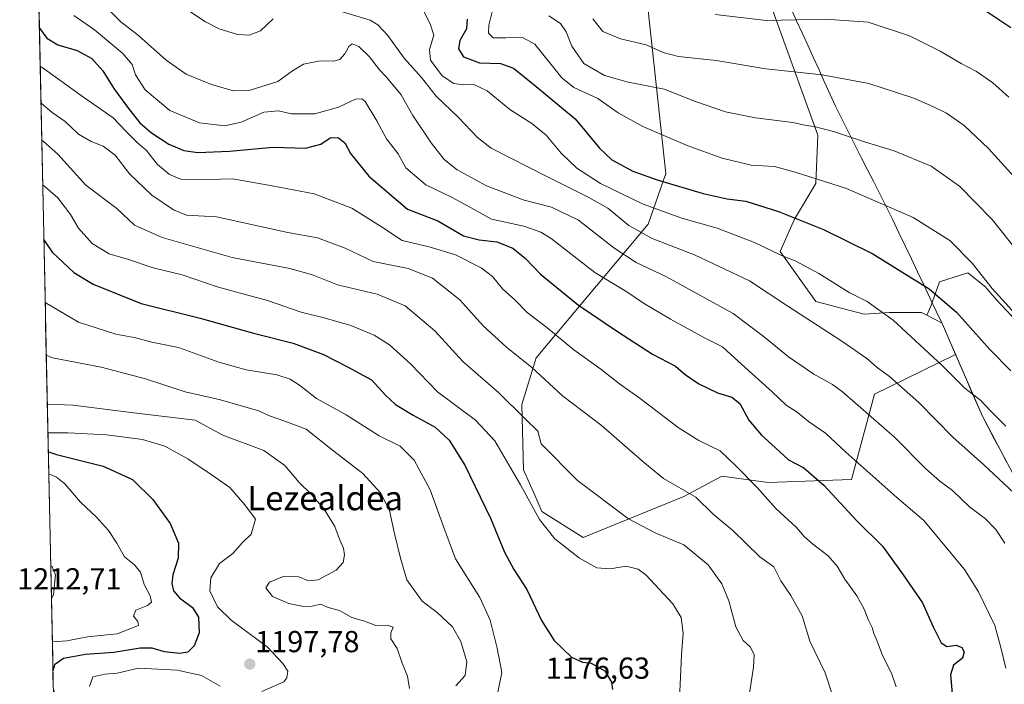
# Model space of a CAD drawing. Units: metres. Extents: x 644582 to 648039, y 4748460 to 4750845.
# Drawn here: x 644582 to 644907, y 4750304 to 4750523 of the extents above; entities that cross this region are included whole.
import ezdxf
from ezdxf.enums import TextEntityAlignment as Align

# ---------------------------------------------------------------- set-up
doc = ezdxf.new("R2010")
doc.units = ezdxf.units.M
doc.header["$MEASUREMENT"] = 0
for name, color, linetype, lineweight in [('Arbolado forestal CxS', 92, 'Continuous', 0), ('Carátula', 7, 'Continuous', 5), ('Curva de nivel maestra', 36, 'Continuous', 30), ('Curva de nivel normal', 36, 'Continuous', 0), ('Municipio', 9, 'Continuous', 13), ('Municipio CxS', 142, 'Continuous', 0), ('Pastizal CxS', 92, 'Continuous', 0), ('Punto de cota en terreno', 7, 'Continuous', 0), ('Rótulo de punto de cota en terreno', 19, 'Continuous', 0), ('Texto cartográfico', 19, 'Continuous', 0)]:
    doc.layers.add(name, color=color, linetype=linetype, lineweight=lineweight)
doc.styles.add('Arial', font='txt', dxfattribs={"height": 0.2})

# ---------------------------------------------------------------- blocks, each defined once
blk = doc.blocks.new('*U150')
at = {"layer": 'Arbolado forestal CxS', "color": 92, "linetype": 'Continuous', "lineweight": 0}
for points in [[(644600.49, 4749932.38, 1162.16), (644585.02, 4750667.25, 1121.14)], [(644789.06, 4750526.01, 1106.88), (644793.24, 4750487.39, 1120.08), (644794.9, 4750472.19, 1124.96), (644788.98, 4750455.52, 1134.19), (644752.02, 4750411.37, 1159.21), (644747.33, 4750396.01, 1163.99), (644747.89, 4750374.43, 1168.48), (644751.59, 4750366.02, 1168.92), (644753.97, 4750360.62, 1169.26), (644767.53, 4750352.08, 1168.98), (644800.84, 4750365.66, 1160.76), (644813.37, 4750372.34, 1157.01), (644828.66, 4750370.2, 1153.88), (644856.08, 4750371.25, 1147.38), (644863.76, 4750399.43, 1138.04), (644890.49, 4750412.5, 1128.36), (644891.56, 4750410.05, 1128.54), (644899.38, 4750392.09, 1131.37), (644913.52, 4750365.27, 1134.85)]]:
    blk.add_polyline3d(points, dxfattribs=at)
blk = doc.blocks.new('*U168')
at = {"layer": 'Curva de nivel normal', "color": 36, "linetype": 'Continuous', "lineweight": 0}
blk.add_polyline3d([(644849.82, 4750300.1, 1160), (644847.43, 4750307.46, 1160), (644842.32, 4750317.89, 1160), (644839.82, 4750326.28, 1160), (644836.14, 4750332.91, 1160), (644832.79, 4750337.78, 1160), (644830.52, 4750342.39, 1160), (644825.83, 4750345.68, 1160), (644816.96, 4750354.35, 1160), (644810.46, 4750359.79, 1160), (644804.72, 4750365.37, 1160), (644794.1, 4750371.55, 1160), (644787.24, 4750377.11, 1160), (644773.54, 4750389.11, 1160), (644760.77, 4750398.88, 1160), (644750.48, 4750408.34, 1160), (644742.38, 4750414.78, 1160), (644734.53, 4750421.95, 1160), (644726.84, 4750430.53, 1160), (644717.83, 4750437.7, 1160), (644709.8, 4750440.79, 1160), (644698.22, 4750443.18, 1160), (644688.97, 4750447.52, 1160), (644679.85, 4750450.98, 1160), (644670.12, 4750452.68, 1160), (644646.59, 4750457.9, 1160), (644636.68, 4750458.43, 1160), (644632.32, 4750460.22, 1160), (644625.26, 4750465.05, 1160), (644617.82, 4750472.05, 1160), (644613.11, 4750478.28, 1160), (644609.14, 4750481.24, 1160), (644605.2, 4750482.73, 1160), (644601.04, 4750485.21, 1160), (644596.61, 4750489.3, 1160), (644592.3, 4750492.36, 1160), (644588.64, 4750495.4, 1160)], dxfattribs=at)
blk = doc.blocks.new('*U170')
at = {"layer": 'Curva de nivel normal', "color": 36, "linetype": 'Continuous', "lineweight": 0}
blk.add_polyline3d([(644610.45, 4750526.79, 1140), (644614.94, 4750522.25, 1140), (644620.77, 4750517.77, 1140), (644629.89, 4750509.62, 1140), (644636.51, 4750504.98, 1140), (644644.88, 4750501.51, 1140), (644652.21, 4750499.41, 1140), (644657.38, 4750499.6, 1140), (644666.77, 4750502.52, 1140), (644671.64, 4750506.09, 1140), (644675.23, 4750508.31, 1140), (644680.81, 4750509.41, 1140), (644685.21, 4750509.25, 1140), (644687.22, 4750509.76, 1140), (644688.96, 4750511.69, 1140), (644690.18, 4750514.06, 1140), (644691.32, 4750514.94, 1140), (644693.56, 4750514.09, 1140), (644697.03, 4750510.73, 1140), (644700.3, 4750506.37, 1140), (644702.7, 4750504, 1140), (644707.5, 4750498.14, 1140), (644711.36, 4750491.34, 1140), (644717.43, 4750482.29, 1140), (644721.68, 4750476.83, 1140), (644725.95, 4750473.4, 1140), (644735.7, 4750468.12, 1140), (644748.11, 4750463.36, 1140), (644757.08, 4750461.11, 1140), (644765.97, 4750456.79, 1140), (644777.68, 4750447.7, 1140), (644785.09, 4750442.85, 1140), (644795.11, 4750438.07, 1140), (644817.1, 4750426.04, 1140), (644827.44, 4750418.2, 1140), (644835.28, 4750411.75, 1140), (644843.72, 4750405.98, 1140), (644849.84, 4750402.55, 1140), (644853.11, 4750400.16, 1140), (644870.27, 4750385.21, 1140), (644880.57, 4750374.89, 1140), (644885.25, 4750370.68, 1140), (644889.45, 4750367.62, 1140), (644895.06, 4750362.26, 1140), (644900.35, 4750358.23, 1140), (644903.74, 4750354.73, 1140), (644906.73, 4750350.27, 1140)], dxfattribs=at)
blk = doc.blocks.new('*U177')
at = {"layer": 'Curva de nivel normal', "color": 36, "linetype": 'Continuous', "lineweight": 0}
blk.add_polyline3d([(644822.43, 4750300.76, 1165), (644823.8, 4750309.27, 1165), (644823.96, 4750313.44, 1165), (644822.73, 4750316.05, 1165), (644820.42, 4750318.08, 1165), (644817.97, 4750322.56, 1165), (644815.6, 4750331.24, 1165), (644813.37, 4750336.84, 1165), (644808.86, 4750343.05, 1165), (644800.78, 4750349.72, 1165), (644791.28, 4750353.59, 1165), (644782.54, 4750358.2, 1165), (644765.72, 4750370.87, 1165), (644753.68, 4750383, 1165), (644752.64, 4750387.12, 1165), (644748.39, 4750391.21, 1165), (644739.65, 4750399.97, 1165), (644727.8, 4750410.13, 1165), (644718.58, 4750420.25, 1165), (644708.86, 4750428.52, 1165), (644699.56, 4750432.37, 1165), (644686.54, 4750435.48, 1165), (644678.27, 4750438.74, 1165), (644670.71, 4750440.86, 1165), (644651.76, 4750444.42, 1165), (644628.6, 4750451.08, 1165), (644619.47, 4750455.14, 1165), (644613.71, 4750460.61, 1165), (644603.41, 4750468.38, 1165), (644594.14, 4750478.6, 1165), (644589.42, 4750482.8, 1165), (644588.89, 4750483.16, 1165)], dxfattribs=at)
blk = doc.blocks.new('*U187')
at = {"layer": 'Curva de nivel normal', "color": 36, "linetype": 'Continuous', "lineweight": 0}
blk.add_polyline3d([(644799.46, 4750301.21, 1170), (644800.01, 4750313.38, 1170), (644800.52, 4750320.56, 1170), (644799.88, 4750325.74, 1170), (644797.12, 4750330.22, 1170), (644788.21, 4750339.81, 1170), (644785.68, 4750341.68, 1170), (644781.79, 4750342.68, 1170), (644776.48, 4750341.8, 1170), (644772.08, 4750342.06, 1170), (644766.36, 4750345.3, 1170), (644758.2, 4750351.66, 1170), (644753.15, 4750358.01, 1170), (644746.85, 4750369.5, 1170), (644738.37, 4750383.94, 1170), (644732, 4750390.82, 1170), (644719.54, 4750400.19, 1170), (644710.57, 4750409.41, 1170), (644703.66, 4750415.71, 1170), (644698.57, 4750418.85, 1170), (644690.88, 4750422, 1170), (644682.07, 4750424.57, 1170), (644674.52, 4750426.39, 1170), (644663.44, 4750430.28, 1170), (644646.78, 4750434.78, 1170), (644635.17, 4750438.72, 1170), (644625.67, 4750441.09, 1170), (644617.5, 4750443.85, 1170), (644611.16, 4750445.69, 1170), (644605.52, 4750449.08, 1170), (644601, 4750454.13, 1170), (644598.42, 4750458.65, 1170), (644594.21, 4750464.17, 1170), (644589.2, 4750468.43, 1170)], dxfattribs=at)
blk = doc.blocks.new('*U193')
at = {"layer": 'Curva de nivel maestra', "color": 36, "linetype": 'Continuous', "lineweight": 30}
for points in [[(644591.06, 4750380.4, 1200), (644593.79, 4750379.52, 1200), (644609.12, 4750375.65, 1200), (644618.87, 4750371.2, 1200), (644625.58, 4750364.66, 1200), (644631.24, 4750356.74, 1200), (644634.01, 4750350.21, 1200), (644633.94, 4750345.26, 1200), (644632.11, 4750339.76, 1200), (644631.79, 4750336.92, 1200), (644632.37, 4750334.53, 1200), (644634.32, 4750332.15, 1200), (644638.67, 4750328.99, 1200), (644640.56, 4750325.82, 1200), (644640.8, 4750320.67, 1200), (644639.14, 4750316.32, 1200), (644637.11, 4750314.24, 1200), (644634.44, 4750313.79, 1200), (644629.44, 4750314.39, 1200), (644625.37, 4750315.57, 1200), (644621.4, 4750315.61, 1200), (644612.66, 4750314.19, 1200), (644603.36, 4750313.48, 1200), (644596.11, 4750312.16, 1200), (644593.1, 4750310.04, 1200), (644592.58, 4750308.07, 1200)], [(644592.71, 4750301.86, 1200), (644593.21, 4750299.04, 1200), (644592.88, 4750294.36, 1200), (644592.87, 4750294.35, 1200)]]:
    blk.add_polyline3d(points, dxfattribs=at)
blk = doc.blocks.new('*U195')
at = {"layer": 'Curva de nivel maestra', "color": 36, "linetype": 'Continuous', "lineweight": 30}
blk.add_polyline3d([(644588.11, 4750520.18, 1150), (644590.56, 4750516.8, 1150), (644594.15, 4750514.6, 1150), (644600.55, 4750512.76, 1150), (644605.4, 4750510.16, 1150), (644609.03, 4750506.05, 1150), (644612.71, 4750500.2, 1150), (644617.48, 4750493.58, 1150), (644621.25, 4750488.9, 1150), (644625.08, 4750485.58, 1150), (644630.85, 4750481.92, 1150), (644635.82, 4750479.74, 1150), (644640.42, 4750479.1, 1150), (644650.83, 4750479.56, 1150), (644665.29, 4750480.88, 1150), (644675.96, 4750480.58, 1150), (644680.94, 4750481.83, 1150), (644684.04, 4750483.95, 1150), (644686.66, 4750484.1, 1150), (644688.92, 4750482.3, 1150), (644690.8, 4750478.78, 1150), (644696.8, 4750471.26, 1150), (644709.58, 4750460.47, 1150), (644719.64, 4750456.6, 1150), (644723.6, 4750454.22, 1150), (644728.05, 4750451.63, 1150), (644733.26, 4750450.32, 1150), (644739.02, 4750449.62, 1150), (644744.36, 4750447.59, 1150), (644748.51, 4750444.12, 1150), (644753.46, 4750438.95, 1150), (644766.07, 4750428.69, 1150), (644778.9, 4750420.1, 1150), (644790.42, 4750412.63, 1150), (644798.08, 4750408.62, 1150), (644801.21, 4750405.86, 1150), (644805.79, 4750402.78, 1150), (644811.86, 4750399.84, 1150), (644816.6, 4750398.37, 1150), (644819.26, 4750396.25, 1150), (644822.28, 4750390.76, 1150), (644826.43, 4750385.86, 1150), (644830.98, 4750381.83, 1150), (644835.31, 4750377.73, 1150), (644840.34, 4750375.12, 1150), (644847.04, 4750369.36, 1150), (644857.9, 4750357.55, 1150), (644866.33, 4750349.18, 1150), (644873.2, 4750339.79, 1150), (644879.52, 4750330.58, 1150), (644883.12, 4750322.57, 1150), (644885.73, 4750317.29, 1150), (644887.6, 4750316.13, 1150), (644890.69, 4750316.56, 1150), (644892.49, 4750315.84, 1150), (644893.31, 4750314.34, 1150), (644892.78, 4750312.31, 1150), (644889.73, 4750309.96, 1150), (644888.8, 4750306.82, 1150), (644889.54, 4750298.12, 1150)], dxfattribs=at)
blk = doc.blocks.new('*U197')
at = {"layer": 'Curva de nivel maestra', "color": 36, "linetype": 'Continuous', "lineweight": 30}
blk.add_polyline3d([(644589.58, 4750450.32, 1175), (644592.37, 4750446.22, 1175), (644599.49, 4750439.48, 1175), (644605.89, 4750435.64, 1175), (644621.64, 4750429.3, 1175), (644641.16, 4750424.48, 1175), (644658.73, 4750419.52, 1175), (644671.85, 4750416.19, 1175), (644681.9, 4750412.43, 1175), (644689.74, 4750408.43, 1175), (644697.66, 4750404.1, 1175), (644702.35, 4750399.08, 1175), (644705.62, 4750396.02, 1175), (644711.49, 4750392.41, 1175), (644718.72, 4750388.45, 1175), (644723.29, 4750384.22, 1175), (644728.48, 4750375.97, 1175), (644736.94, 4750358.48, 1175), (644741.61, 4750347.3, 1175), (644744.64, 4750341.51, 1175), (644748.93, 4750334.92, 1175), (644753.82, 4750324.75, 1175), (644758.04, 4750318.14, 1175), (644763.69, 4750312.62, 1175), (644767.35, 4750311, 1175), (644770.24, 4750310.61, 1175), (644774.76, 4750308.04, 1175), (644776.95, 4750304.36, 1175), (644777.24, 4750301.97, 1175)], dxfattribs=at)
blk = doc.blocks.new('5PATER')
at = {"layer": 'Carátula', "linetype": 'Continuous', "lineweight": 5}
h = blk.add_hatch(color=250, dxfattribs=at)
edge = h.paths.add_edge_path()
edge.add_ellipse((0, 0.01), major_axis=(-1.33, -1.34), ratio=0.999422, start_angle=0, end_angle=360)

msp = doc.modelspace()

# ---------------------------------------------------------------- linework, layer by layer
at = {"layer": 'Arbolado forestal CxS', "color": 92, "linetype": 'Continuous', "lineweight": 0}
for points in [[(644585.02, 4750667.25, 1121.14), (644600.49, 4749932.38, 1162.16)], [(644809.1, 4750582.79, 1087.28), (644809.04, 4750582.92, 1087.24), (644794.36, 4750566.8, 1092.46), (644789.19, 4750545.7, 1100.01), (644789.06, 4750526.01, 1106.88), (644793.24, 4750487.39, 1120.08), (644794.9, 4750472.19, 1124.96), (644788.98, 4750455.52, 1134.19), (644752.02, 4750411.37, 1159.21), (644747.33, 4750396.01, 1163.99), (644747.89, 4750374.43, 1168.48), (644751.59, 4750366.02, 1168.92), (644753.97, 4750360.62, 1169.26), (644767.53, 4750352.08, 1168.98), (644800.84, 4750365.66, 1160.76), (644813.37, 4750372.34, 1157.01), (644828.66, 4750370.2, 1153.88), (644856.08, 4750371.25, 1147.38), (644863.76, 4750399.43, 1138.04), (644890.49, 4750412.5, 1128.36)], [(644809.1, 4750582.79, 1087.28), (644809.04, 4750582.92, 1087.24), (644794.36, 4750566.8, 1092.46), (644789.19, 4750545.7, 1100.01), (644789.06, 4750526.01, 1106.88), (644793.24, 4750487.39, 1120.08), (644794.9, 4750472.19, 1124.96), (644788.98, 4750455.52, 1134.19), (644752.02, 4750411.37, 1159.21), (644747.33, 4750396.01, 1163.99), (644747.89, 4750374.43, 1168.48), (644751.59, 4750366.02, 1168.92), (644753.97, 4750360.62, 1169.26), (644767.53, 4750352.08, 1168.98), (644800.84, 4750365.66, 1160.76), (644813.37, 4750372.34, 1157.01), (644828.66, 4750370.2, 1153.88), (644856.08, 4750371.25, 1147.38), (644863.76, 4750399.43, 1138.04), (644890.49, 4750412.5, 1128.36)], [(644809.1, 4750582.79, 1087.28), (644811.43, 4750577.91, 1088.65), (644823.63, 4750553.08, 1097.33), (644823.16, 4750545.58, 1099.65), (644831.42, 4750522.57, 1106.1), (644844.99, 4750484.8, 1116.67), (644844.4, 4750468.87, 1121.46), (644837.32, 4750457.07, 1126.09), (644832.6, 4750446.45, 1130.38), (644844.4, 4750429.92, 1133.38), (644860.33, 4750425.79, 1131.73), (644868.59, 4750426.38, 1129.95), (644879.22, 4750426.38, 1127.74), (644880.98, 4750425.46, 1127.57)], [(644809.1, 4750582.79, 1087.28), (644811.43, 4750577.91, 1088.65), (644823.63, 4750553.08, 1097.33), (644823.16, 4750545.58, 1099.65), (644831.42, 4750522.57, 1106.1), (644844.99, 4750484.8, 1116.67), (644844.4, 4750468.87, 1121.46), (644837.32, 4750457.07, 1126.09), (644832.6, 4750446.45, 1130.38), (644844.4, 4750429.92, 1133.38), (644860.33, 4750425.79, 1131.73), (644868.59, 4750426.38, 1129.95), (644879.22, 4750426.38, 1127.74), (644880.98, 4750425.46, 1127.57)], [(644823.16, 4750545.58, 1099.65), (644831.42, 4750522.57, 1106.1), (644844.99, 4750484.8, 1116.67), (644844.4, 4750468.87, 1121.46), (644837.32, 4750457.07, 1126.09), (644832.6, 4750446.45, 1130.38), (644844.4, 4750429.92, 1133.38), (644860.33, 4750425.79, 1131.73), (644868.59, 4750426.38, 1129.95), (644879.22, 4750426.38, 1127.74), (644880.98, 4750425.46, 1127.57), (644885.99, 4750422.82, 1127.16), (644886.17, 4750422.45, 1127.2), (644890.49, 4750412.5, 1128.36), (644863.76, 4750399.43, 1138.04), (644856.08, 4750371.25, 1147.38), (644828.66, 4750370.2, 1153.88), (644813.37, 4750372.34, 1157.01), (644800.84, 4750365.66, 1160.76), (644767.53, 4750352.08, 1168.98), (644767.53, 4750352.08, 1168.98), (644753.97, 4750360.62, 1169.26), (644751.59, 4750366.02, 1168.92), (644747.89, 4750374.43, 1168.48), (644747.33, 4750396.01, 1163.99), (644752.02, 4750411.37, 1159.21), (644788.98, 4750455.52, 1134.19), (644794.9, 4750472.19, 1124.96), (644793.24, 4750487.39, 1120.08), (644789.06, 4750526.01, 1106.88)], [(644912.26, 4750421.66, 1120.66), (644904, 4750430.51, 1120.77), (644900.57, 4750434.46, 1120.75), (644900.46, 4750434.64, 1120.74), (644894.56, 4750439.37, 1121.37), (644885.12, 4750436.41, 1124.25), (644882.27, 4750428.38, 1126.62), (644880.98, 4750425.46, 1127.57), (644879.22, 4750426.38, 1127.74), (644868.59, 4750426.38, 1129.95), (644860.33, 4750425.79, 1131.73), (644844.4, 4750429.92, 1133.38), (644832.6, 4750446.45, 1130.38), (644837.32, 4750457.07, 1126.09), (644844.4, 4750468.87, 1121.46), (644844.99, 4750484.8, 1116.67), (644831.42, 4750522.57, 1106.1), (644823.16, 4750545.58, 1099.65)], [(644912.26, 4750421.66, 1120.66), (644904, 4750430.51, 1120.77), (644900.57, 4750434.46, 1120.75), (644900.46, 4750434.64, 1120.74), (644894.56, 4750439.37, 1121.37), (644885.12, 4750436.41, 1124.25), (644882.27, 4750428.38, 1126.62), (644880.98, 4750425.46, 1127.57)], [(644880.98, 4750425.46, 1127.57), (644885.99, 4750422.82, 1127.16), (644886.17, 4750422.45, 1127.2), (644890.49, 4750412.5, 1128.36)], [(644890.49, 4750412.5, 1128.36), (644891.56, 4750410.05, 1128.54), (644899.38, 4750392.09, 1131.37), (644913.52, 4750365.27, 1134.85)]]:
    msp.add_polyline3d(points, dxfattribs=at)
at = {"layer": 'Curva de nivel maestra', "color": 36, "linetype": 'Continuous', "lineweight": 30}
for points in [[(644896.78, 4750528.28, 1100), (644908.68, 4750520.33, 1100)], [(644729.26, 4750523.14, 1125), (644729.09, 4750519.97, 1125), (644726.9, 4750516.12, 1125), (644726.38, 4750513.36, 1125), (644728.03, 4750510.68, 1125), (644733.3, 4750508.68, 1125), (644740.26, 4750508.52, 1125), (644744.59, 4750506.98, 1125), (644751.44, 4750501.42, 1125), (644764.89, 4750490.2, 1125), (644772.95, 4750480.59, 1125), (644777.02, 4750476.74, 1125), (644783.98, 4750472.94, 1125), (644792, 4750470.06, 1125), (644807.12, 4750465.64, 1125), (644815.05, 4750463.87, 1125), (644821.26, 4750463.06, 1125), (644831.98, 4750459.66, 1125), (644846.88, 4750453.71, 1125), (644863.17, 4750445.71, 1125), (644881.8, 4750434.12, 1125), (644890.82, 4750426.49, 1125), (644901.79, 4750414.16, 1125), (644908.72, 4750407.05, 1125)]]:
    msp.add_polyline3d(points, dxfattribs=at)
at = {"layer": 'Curva de nivel normal', "color": 36, "linetype": 'Continuous', "lineweight": 0}
for points in [[(644665.21, 4750523.17, 1135), (644661.11, 4750519.31, 1135), (644657.32, 4750517.78, 1135), (644653.53, 4750518.04, 1135), (644647.39, 4750519.96, 1135), (644642.93, 4750522.27, 1135), (644637.77, 4750525.67, 1135)], [(644916.5, 4750360.49, 1135), (644899.68, 4750376.13, 1135), (644889.53, 4750385.22, 1135), (644878.3, 4750396.59, 1135), (644868.61, 4750405.16, 1135), (644864.55, 4750408.18, 1135), (644861.2, 4750411.19, 1135), (644852.92, 4750416.9, 1135), (644835.08, 4750428.4, 1135), (644822.42, 4750436.74, 1135), (644804.31, 4750445.39, 1135), (644790.39, 4750450.77, 1135), (644782.63, 4750455.06, 1135), (644775.74, 4750460.75, 1135), (644769.44, 4750464.24, 1135), (644755.74, 4750471.06, 1135), (644737.15, 4750480.51, 1135), (644732.69, 4750484.05, 1135), (644726.4, 4750490.71, 1135), (644719.1, 4750497.74, 1135), (644714.22, 4750503.87, 1135), (644708.54, 4750510.23, 1135), (644703.13, 4750517.68, 1135), (644699.8, 4750521.24, 1135), (644697.24, 4750522.76, 1135), (644684.89, 4750526.57, 1135)], [(644714.85, 4750525.88, 1130), (644717.03, 4750521.52, 1130), (644718.25, 4750517.86, 1130), (644716.8, 4750513.09, 1130), (644717.16, 4750509.63, 1130), (644720.99, 4750504.43, 1130), (644724.93, 4750501.84, 1130), (644728.05, 4750501.48, 1130), (644731.27, 4750501.66, 1130), (644735.86, 4750499.44, 1130), (644743.37, 4750493.35, 1130), (644750.58, 4750488.73, 1130), (644755.36, 4750484.79, 1130), (644760.29, 4750478.87, 1130), (644765.49, 4750473.91, 1130), (644773.27, 4750468.91, 1130), (644787.34, 4750462.06, 1130), (644800.14, 4750457.5, 1130), (644811.78, 4750454.2, 1130), (644824.15, 4750449.46, 1130), (644832.62, 4750445.31, 1130), (644837.74, 4750443.28, 1130), (644845.37, 4750439.24, 1130), (644855.3, 4750432.96, 1130), (644861.29, 4750429.95, 1130), (644869.82, 4750423.8, 1130), (644886.01, 4750408.8, 1130), (644893.5, 4750401.38, 1130), (644898.81, 4750397.27, 1130), (644901.87, 4750393.94, 1130), (644907.01, 4750388.79, 1130)], [(644737.66, 4750525.92, 1120), (644736.41, 4750521.09, 1120), (644736.37, 4750518.47, 1120), (644737.84, 4750516.97, 1120), (644742, 4750516.98, 1120), (644747.59, 4750517.11, 1120), (644751.57, 4750514.88, 1120), (644760.56, 4750503.77, 1120), (644764.45, 4750500.51, 1120), (644772.44, 4750496.94, 1120), (644779.15, 4750492.21, 1120), (644787.27, 4750487.73, 1120), (644801.91, 4750481.42, 1120), (644813.49, 4750477.2, 1120), (644822.97, 4750474.95, 1120), (644830.69, 4750474.46, 1120), (644837.5, 4750472.62, 1120), (644854.44, 4750467.27, 1120), (644876.44, 4750457.63, 1120), (644888.56, 4750450.13, 1120), (644895.97, 4750442.59, 1120), (644902.54, 4750434.2, 1120), (644918.96, 4750416.2, 1120)], [(644599.5, 4750524.32, 1145), (644606.26, 4750519.56, 1145), (644615.62, 4750511.79, 1145), (644618.68, 4750508.17, 1145), (644619.87, 4750504.77, 1145), (644623.06, 4750499.82, 1145), (644631.17, 4750493.01, 1145), (644640.95, 4750488.93, 1145), (644649.35, 4750487.9, 1145), (644654.67, 4750489.1, 1145), (644662.2, 4750492.41, 1145), (644667, 4750492.84, 1145), (644671.33, 4750491.9, 1145), (644679, 4750491.86, 1145), (644686.78, 4750494.03, 1145), (644692.44, 4750496.73, 1145), (644694.55, 4750496.87, 1145), (644695.57, 4750495.94, 1145), (644699.48, 4750489.6, 1145), (644702.7, 4750483.68, 1145), (644706.46, 4750478.64, 1145), (644709.07, 4750474.02, 1145), (644715.6, 4750468.42, 1145), (644724.11, 4750464.4, 1145), (644729.65, 4750461.36, 1145), (644737.28, 4750457.08, 1145), (644747.98, 4750454.79, 1145), (644753.63, 4750452.88, 1145), (644757.02, 4750450.69, 1145), (644771.41, 4750439.54, 1145), (644781.92, 4750433.19, 1145), (644787.48, 4750429.45, 1145), (644796.34, 4750424.11, 1145), (644807.65, 4750418, 1145), (644813.54, 4750414.98, 1145), (644818.76, 4750410.24, 1145), (644829.94, 4750400.2, 1145), (644834.59, 4750395.73, 1145), (644838.19, 4750393.47, 1145), (644841.92, 4750390.4, 1145), (644847.55, 4750386.5, 1145), (644854.3, 4750380.23, 1145), (644871.11, 4750365.34, 1145), (644880.02, 4750357.66, 1145), (644893.45, 4750341.51, 1145), (644898.03, 4750334.18, 1145), (644903.43, 4750323.09, 1145), (644905.43, 4750315.77, 1145), (644907.04, 4750309.02, 1145)], [(644756.28, 4750524.26, 1115), (644760.08, 4750521.72, 1115), (644761.97, 4750518.88, 1115), (644763.87, 4750514.16, 1115), (644767.82, 4750508.46, 1115), (644774.65, 4750504.56, 1115), (644782.38, 4750502.36, 1115), (644794.34, 4750499.98, 1115), (644804.62, 4750495.93, 1115), (644814.58, 4750492.57, 1115), (644824.42, 4750490.52, 1115), (644836.78, 4750488.97, 1115), (644841.11, 4750488.03, 1115), (644843.78, 4750487.67, 1115), (644850.14, 4750486, 1115), (644860.45, 4750482.6, 1115), (644870.18, 4750479.68, 1115), (644882.42, 4750474.66, 1115), (644891.71, 4750467.96, 1115), (644902.49, 4750457, 1115), (644916.94, 4750438.88, 1115)], [(644913.94, 4750466.45, 1110), (644901.38, 4750480.47, 1110), (644893.27, 4750488.02, 1110), (644887.5, 4750492.12, 1110), (644882.94, 4750494.25, 1110), (644876.73, 4750497.04, 1110), (644861.85, 4750501.86, 1110), (644846.42, 4750504.74, 1110), (644827.89, 4750506.77, 1110), (644811.45, 4750509.46, 1110), (644798.99, 4750510.79, 1110), (644793.95, 4750512.06, 1110), (644788.32, 4750514.6, 1110), (644779.86, 4750516.67, 1110), (644774.08, 4750519.08, 1110), (644770.8, 4750523.18, 1110)], [(644908.04, 4750497.32, 1105), (644902.78, 4750502.06, 1105), (644897.37, 4750505.85, 1105), (644892.29, 4750508.45, 1105), (644885.42, 4750512.53, 1105), (644875.3, 4750517.57, 1105), (644861.62, 4750522.13, 1105), (644847.44, 4750523.08, 1105), (644828.11, 4750522.68, 1105), (644811.11, 4750524.62, 1105)], [(644870.84, 4750302.79, 1155), (644869.28, 4750307.36, 1155), (644866.38, 4750313.13, 1155), (644864.57, 4750317.91, 1155), (644863.5, 4750320.43, 1155), (644862.92, 4750322.44, 1155), (644861.69, 4750324.77, 1155), (644860.28, 4750328.43, 1155), (644857.87, 4750332.82, 1155), (644853.94, 4750338.38, 1155), (644851.44, 4750342.65, 1155), (644848.42, 4750346.06, 1155), (644843.3, 4750349.99, 1155), (644840.54, 4750352.45, 1155), (644837.95, 4750355.39, 1155), (644831.13, 4750361.69, 1155), (644825.04, 4750368.62, 1155), (644817.95, 4750375.7, 1155), (644812.74, 4750380.69, 1155), (644805.77, 4750384.11, 1155), (644798.96, 4750388.36, 1155), (644786.36, 4750397.93, 1155), (644779.56, 4750402.8, 1155), (644773.44, 4750407.66, 1155), (644764.45, 4750414.02, 1155), (644755.54, 4750421.33, 1155), (644749.06, 4750426.35, 1155), (644745.13, 4750430.36, 1155), (644740.91, 4750434.18, 1155), (644737.59, 4750438.24, 1155), (644733.85, 4750441.08, 1155), (644725.45, 4750445.37, 1155), (644716.78, 4750448.03, 1155), (644707.81, 4750450.08, 1155), (644700.66, 4750454.8, 1155), (644691.17, 4750460.76, 1155), (644678.78, 4750465.52, 1155), (644664.91, 4750468.16, 1155), (644651.84, 4750470.48, 1155), (644640.1, 4750470.07, 1155), (644634.82, 4750470.32, 1155), (644631.07, 4750471.86, 1155), (644627.13, 4750475.19, 1155), (644623.44, 4750479.74, 1155), (644620.42, 4750482.38, 1155), (644616.77, 4750486.05, 1155), (644612.5, 4750490.52, 1155), (644603.48, 4750496.82, 1155), (644589.06, 4750507.11, 1155), (644588.38, 4750507.57, 1155)], [(644738.55, 4750296.72, 1180), (644740.7, 4750307.55, 1180), (644739.16, 4750315.58, 1180), (644736.87, 4750324.86, 1180), (644733.5, 4750332.26, 1180), (644725.4, 4750345.07, 1180), (644721.59, 4750355.43, 1180), (644717.02, 4750367.83, 1180), (644711.76, 4750377.65, 1180), (644707.21, 4750382.17, 1180), (644700.2, 4750385.65, 1180), (644689.36, 4750392.57, 1180), (644679.51, 4750397.97, 1180), (644673.96, 4750402.32, 1180), (644670.9, 4750404.37, 1180), (644666.51, 4750405.71, 1180), (644656.3, 4750407.44, 1180), (644647.33, 4750409.93, 1180), (644633.98, 4750414.74, 1180), (644625.23, 4750416.55, 1180), (644619.36, 4750418.03, 1180), (644613.38, 4750419.17, 1180), (644601.02, 4750423.12, 1180), (644590.02, 4750429.65, 1180)], [(644725.49, 4750303.1, 1185), (644728.61, 4750306.51, 1185), (644729.2, 4750311.1, 1185), (644727.2, 4750317.75, 1185), (644724.4, 4750322.62, 1185), (644719.38, 4750327.31, 1185), (644714.44, 4750331.11, 1185), (644709.35, 4750338.11, 1185), (644707.23, 4750345.32, 1185), (644705.17, 4750353.82, 1185), (644703.69, 4750361.05, 1185), (644700.7, 4750366.85, 1185), (644694.83, 4750373.19, 1185), (644685.31, 4750380.61, 1185), (644676.18, 4750387.82, 1185), (644669.14, 4750390.46, 1185), (644663.7, 4750392.37, 1185), (644660.55, 4750393.91, 1185), (644656.28, 4750395.08, 1185), (644647.87, 4750397.56, 1185), (644636.16, 4750400.14, 1185), (644623.12, 4750404.46, 1185), (644608.49, 4750408.3, 1185), (644592.4, 4750411.36, 1185), (644590.39, 4750412.2, 1185)], [(644590.73, 4750396.11, 1190), (644599.14, 4750395.75, 1190), (644620.19, 4750393.14, 1190), (644639.53, 4750390.85, 1190), (644648.66, 4750385.88, 1190), (644662.2, 4750380.75, 1190), (644669.11, 4750375.88, 1190), (644673.86, 4750370.18, 1190), (644677.75, 4750366.4, 1190), (644682.07, 4750361.39, 1190), (644685.57, 4750355.71, 1190), (644687.2, 4750351.53, 1190), (644688.49, 4750348.58, 1190), (644688.76, 4750346.32, 1190), (644688.31, 4750343.88, 1190), (644686, 4750341.28, 1190), (644680.11, 4750338.12, 1190), (644676.92, 4750337.84, 1190), (644673.68, 4750339.11, 1190), (644668.92, 4750339.34, 1190), (644664, 4750337.39, 1190), (644662.84, 4750335.43, 1190), (644665, 4750332.58, 1190), (644670.46, 4750330.26, 1190), (644675.31, 4750329.3, 1190), (644678.1, 4750329.44, 1190), (644680.91, 4750330.08, 1190), (644683.44, 4750329.03, 1190), (644687.11, 4750327.95, 1190), (644691.18, 4750325.67, 1190), (644695.38, 4750324.5, 1190), (644699.18, 4750323.03, 1190), (644702.85, 4750323.11, 1190), (644704.86, 4750322.55, 1190), (644704.04, 4750320.59, 1190), (644704.12, 4750318.67, 1190), (644706.22, 4750315.44, 1190), (644707.88, 4750310.66, 1190), (644709.62, 4750306.31, 1190), (644710.27, 4750302.29, 1190)], [(644590.93, 4750386.59, 1195), (644592.83, 4750386.57, 1195), (644597.64, 4750386.62, 1195), (644610.29, 4750385.94, 1195), (644622.08, 4750384.42, 1195), (644629.45, 4750382.2, 1195), (644637.11, 4750378.06, 1195), (644644.78, 4750372.88, 1195), (644650.91, 4750368.61, 1195), (644655.89, 4750362.89, 1195), (644659.45, 4750358.1, 1195), (644658.04, 4750353.19, 1195), (644655.15, 4750350.46, 1195), (644651.92, 4750346.78, 1195), (644647.52, 4750343.48, 1195), (644644.68, 4750338.78, 1195), (644644.35, 4750334.47, 1195), (644646.84, 4750329.21, 1195), (644651.39, 4750324.84, 1195), (644663.31, 4750315.99, 1195), (644668.44, 4750310.55, 1195), (644670.06, 4750308.02, 1195), (644669.82, 4750305.77, 1195), (644668.73, 4750304.51, 1195), (644661.52, 4750301.3, 1195)], [(644591.21, 4750373.11, 1205), (644593.7, 4750372.01, 1205), (644596.53, 4750369.84, 1205), (644601.66, 4750363.76, 1205), (644606.92, 4750358.75, 1205), (644610.88, 4750354.41, 1205), (644613.7, 4750350.2, 1205), (644616.16, 4750345.7, 1205), (644619.47, 4750343.12, 1205), (644621.52, 4750340.64, 1205), (644622.66, 4750336.54, 1205), (644624.66, 4750332.81, 1205), (644625.1, 4750330.76, 1205), (644623.74, 4750329.68, 1205), (644619.94, 4750328.08, 1205), (644619.11, 4750326.08, 1205), (644620.62, 4750324.35, 1205), (644620.81, 4750323.07, 1205), (644613.77, 4750320.27, 1205), (644604.03, 4750319.35, 1205), (644597.12, 4750318.04, 1205), (644592.38, 4750317.7, 1205)], [(644591.85, 4750342.7, 1210), (644592.32, 4750342.36, 1210), (644593.41, 4750339.72, 1210), (644592.78, 4750333.25, 1210), (644592.08, 4750331.88, 1210)], [(644647.76, 4750303.08, 1195), (644641.6, 4750306.56, 1195), (644633.54, 4750308.29, 1195), (644620.84, 4750308.94, 1195), (644613.82, 4750307.34, 1195), (644609.71, 4750307.03, 1195), (644605.78, 4750306.11, 1195), (644604.59, 4750302.91, 1195)]]:
    msp.add_polyline3d(points, dxfattribs=at)
at = {"layer": 'Municipio', "color": 9, "linetype": 'Continuous', "lineweight": 13}
for points in [[(644836.2, 4750526.53, 1103.83), (644838.02, 4750522.54, 1105.12), (644839.84, 4750518.55, 1106.41), (644841.66, 4750514.55, 1107.21), (644843.47, 4750510.56, 1108.35), (644845.29, 4750506.57, 1109.53), (644847.14, 4750502.5, 1110.7), (644849, 4750498.42, 1111.4), (644850.85, 4750494.35, 1112.62), (644852.95, 4750490.19, 1113.49), (644855.05, 4750486.04, 1114.49), (644857.14, 4750481.88, 1115.43), (644859.24, 4750477.73, 1116.42), (644861.34, 4750473.57, 1117.46), (644863.44, 4750469.42, 1118.24), (644865.53, 4750465.26, 1119.18), (644867.63, 4750461.11, 1120.1), (644869.73, 4750456.95, 1120.93), (644871.78, 4750452.64, 1121.75), (644873.82, 4750448.34, 1122.62), (644875.87, 4750444.03, 1123.62), (644877.92, 4750439.72, 1124.2), (644879.96, 4750435.41, 1124.81), (644882.01, 4750431.11, 1125.49), (644884.05, 4750426.8, 1126.22), (644886.1, 4750422.49, 1126.69), (644887.22, 4750419.9, 1127.02), (644888.35, 4750417.32, 1127.4), (644890.18, 4750413.12, 1127.87), (644892.01, 4750408.92, 1128.39), (644893.83, 4750404.72, 1128.85), (644895.66, 4750400.52, 1129.62), (644897.49, 4750396.32, 1130.58), (644899.32, 4750392.12, 1131.11)], [(644836.2, 4750526.53, 1103.83), (644838.02, 4750522.54, 1105.12), (644839.84, 4750518.55, 1106.41), (644841.66, 4750514.55, 1107.21), (644843.47, 4750510.56, 1108.35), (644845.29, 4750506.57, 1109.53), (644847.14, 4750502.5, 1110.7), (644849, 4750498.42, 1111.4), (644850.85, 4750494.35, 1112.62), (644852.95, 4750490.19, 1113.49), (644855.05, 4750486.04, 1114.49), (644857.14, 4750481.88, 1115.43), (644859.24, 4750477.73, 1116.42), (644861.34, 4750473.57, 1117.46), (644863.44, 4750469.42, 1118.24), (644865.53, 4750465.26, 1119.18), (644867.63, 4750461.11, 1120.1), (644869.73, 4750456.95, 1120.93), (644871.78, 4750452.64, 1121.75), (644873.82, 4750448.34, 1122.62), (644875.87, 4750444.03, 1123.62), (644877.92, 4750439.72, 1124.2), (644879.96, 4750435.41, 1124.81), (644882.01, 4750431.11, 1125.49), (644884.05, 4750426.8, 1126.22), (644886.1, 4750422.49, 1126.69), (644887.22, 4750419.9, 1127.02), (644888.35, 4750417.32, 1127.4), (644890.18, 4750413.12, 1127.87), (644892.01, 4750408.92, 1128.39), (644893.83, 4750404.72, 1128.85), (644895.66, 4750400.52, 1129.62), (644897.49, 4750396.32, 1130.58), (644899.32, 4750392.12, 1131.11)], [(644899.32, 4750392.12, 1131.11), (644901.34, 4750388.29, 1131.53), (644903.36, 4750384.46, 1131.66), (644905.38, 4750380.63, 1132.1), (644907.4, 4750376.8, 1132.57)], [(644899.32, 4750392.12, 1131.11), (644901.34, 4750388.29, 1131.53), (644903.36, 4750384.46, 1131.66), (644905.38, 4750380.63, 1132.1), (644907.4, 4750376.8, 1132.57)]]:
    msp.add_polyline3d(points, dxfattribs=at)
at = {"layer": 'Municipio CxS', "color": 142, "linetype": 'Continuous', "lineweight": 0}
for points in [[(644592.7, 4750302.46, 1199.92), (644592.59, 4750307.45, 1199.69), (644592.49, 4750312.45, 1201.18), (644592.38, 4750317.44, 1204.5), (644592.28, 4750322.44, 1207.18), (644592.17, 4750327.43, 1209.16), (644592.07, 4750332.42, 1210.37), (644591.96, 4750337.42, 1210.71), (644591.86, 4750342.41, 1210.13), (644591.75, 4750347.41, 1209.53), (644591.65, 4750352.4, 1208.72), (644591.54, 4750357.39, 1208.1), (644591.44, 4750362.39, 1207.77), (644591.33, 4750367.38, 1207.36), (644591.23, 4750372.38, 1205.89), (644591.12, 4750377.37, 1202.49), (644591.02, 4750382.37, 1198.11), (644590.91, 4750387.36, 1194.44), (644590.81, 4750392.35, 1191.82), (644590.7, 4750397.35, 1189.46), (644590.59, 4750402.34, 1187.58), (644590.49, 4750407.34, 1186.09), (644590.38, 4750412.33, 1184.51), (644590.28, 4750417.32, 1182.96), (644590.17, 4750422.32, 1181.62), (644590.07, 4750427.31, 1180.33), (644589.96, 4750432.31, 1178.95), (644589.86, 4750437.3, 1177.63), (644589.75, 4750442.3, 1176.35), (644589.65, 4750447.29, 1175.17), (644589.54, 4750452.28, 1174.63), (644589.44, 4750457.28, 1173.76), (644589.33, 4750462.27, 1172.14), (644589.23, 4750467.27, 1170.47), (644589.12, 4750472.26, 1168.75), (644589.02, 4750477.25, 1166.97), (644588.91, 4750482.25, 1165.07), (644588.81, 4750487.24, 1162.88), (644588.7, 4750492.24, 1161.05), (644588.6, 4750497.23, 1159.33), (644588.49, 4750502.23, 1157.37), (644588.39, 4750507.22, 1155.4), (644588.28, 4750512.21, 1152.57), (644588.18, 4750517.21, 1150.6), (644588.07, 4750522.2, 1149.24), (644587.97, 4750527.2, 1148.47)], [(644907.4, 4750376.8, 1132.57), (644905.38, 4750380.63, 1132.1), (644903.36, 4750384.46, 1131.66), (644901.34, 4750388.29, 1131.53), (644899.32, 4750392.12, 1131.11), (644897.49, 4750396.32, 1130.58), (644895.66, 4750400.52, 1129.62), (644893.83, 4750404.72, 1128.85), (644892.01, 4750408.92, 1128.39), (644890.18, 4750413.12, 1127.87), (644888.35, 4750417.32, 1127.4), (644887.22, 4750419.9, 1127.02), (644886.1, 4750422.49, 1126.69), (644884.05, 4750426.8, 1126.22), (644882.01, 4750431.11, 1125.49), (644879.96, 4750435.41, 1124.81), (644877.92, 4750439.72, 1124.2), (644875.87, 4750444.03, 1123.62), (644873.82, 4750448.34, 1122.62), (644871.78, 4750452.64, 1121.75), (644869.73, 4750456.95, 1120.93), (644867.63, 4750461.11, 1120.1), (644865.53, 4750465.26, 1119.18), (644863.44, 4750469.42, 1118.24), (644861.34, 4750473.57, 1117.46), (644859.24, 4750477.73, 1116.42), (644857.14, 4750481.88, 1115.43), (644855.05, 4750486.04, 1114.49), (644852.95, 4750490.19, 1113.49), (644850.85, 4750494.35, 1112.62), (644849, 4750498.42, 1111.4), (644847.14, 4750502.5, 1110.7), (644845.29, 4750506.57, 1109.53), (644843.47, 4750510.56, 1108.35), (644841.66, 4750514.55, 1107.21), (644839.84, 4750518.55, 1106.41), (644838.02, 4750522.54, 1105.12), (644836.2, 4750526.53, 1103.83)], [(644836.2, 4750526.53, 1103.83), (644838.02, 4750522.54, 1105.12), (644839.84, 4750518.55, 1106.41), (644841.66, 4750514.55, 1107.21), (644843.47, 4750510.56, 1108.35), (644845.29, 4750506.57, 1109.53), (644847.14, 4750502.5, 1110.7), (644849, 4750498.42, 1111.4), (644850.85, 4750494.35, 1112.62), (644852.95, 4750490.19, 1113.49), (644855.05, 4750486.04, 1114.49), (644857.14, 4750481.88, 1115.43), (644859.24, 4750477.73, 1116.42), (644861.34, 4750473.57, 1117.46), (644863.44, 4750469.42, 1118.24), (644865.53, 4750465.26, 1119.18), (644867.63, 4750461.11, 1120.1), (644869.73, 4750456.95, 1120.93), (644871.78, 4750452.64, 1121.75), (644873.82, 4750448.34, 1122.62), (644875.87, 4750444.03, 1123.62), (644877.92, 4750439.72, 1124.2), (644879.96, 4750435.41, 1124.81), (644882.01, 4750431.11, 1125.49), (644884.05, 4750426.8, 1126.22), (644886.1, 4750422.49, 1126.69), (644887.22, 4750419.9, 1127.02), (644888.35, 4750417.32, 1127.4), (644890.18, 4750413.12, 1127.87), (644892.01, 4750408.92, 1128.39), (644893.83, 4750404.72, 1128.85), (644895.66, 4750400.52, 1129.62), (644897.49, 4750396.32, 1130.58), (644899.32, 4750392.12, 1131.11), (644901.34, 4750388.29, 1131.53), (644903.36, 4750384.46, 1131.66), (644905.38, 4750380.63, 1132.1), (644907.4, 4750376.8, 1132.57)]]:
    msp.add_polyline3d(points, dxfattribs=at)
at = {"layer": 'Pastizal CxS', "color": 92, "linetype": 'Continuous', "lineweight": 0}
for points in [[(644913.52, 4750365.27, 1134.85), (644899.38, 4750392.09, 1131.37), (644891.56, 4750410.05, 1128.54), (644890.49, 4750412.5, 1128.36), (644886.17, 4750422.45, 1127.2), (644885.99, 4750422.82, 1127.16), (644880.98, 4750425.46, 1127.57), (644882.27, 4750428.38, 1126.62), (644885.12, 4750436.41, 1124.25), (644894.56, 4750439.37, 1121.37), (644900.46, 4750434.64, 1120.74), (644900.57, 4750434.46, 1120.75), (644904, 4750430.51, 1120.77), (644912.26, 4750421.66, 1120.66)], [(644912.26, 4750421.66, 1120.66), (644904, 4750430.51, 1120.77), (644900.57, 4750434.46, 1120.75), (644900.46, 4750434.64, 1120.74), (644894.56, 4750439.37, 1121.37), (644885.12, 4750436.41, 1124.25), (644882.27, 4750428.38, 1126.62), (644880.98, 4750425.46, 1127.57)], [(644880.98, 4750425.46, 1127.57), (644885.99, 4750422.82, 1127.16), (644886.17, 4750422.45, 1127.2), (644890.49, 4750412.5, 1128.36)], [(644890.49, 4750412.5, 1128.36), (644891.56, 4750410.05, 1128.54), (644899.38, 4750392.09, 1131.37), (644913.52, 4750365.27, 1134.85)]]:
    msp.add_polyline3d(points, dxfattribs=at)

# ---------------------------------------------------------------- block references
at = {"layer": 'Arbolado forestal CxS', "color": 92, "linetype": 'Continuous', "lineweight": 0}
msp.add_blockref('*U150', (0, 0), dxfattribs=at)
at = {"layer": 'Curva de nivel maestra', "color": 36, "linetype": 'Continuous', "lineweight": 30}
for name in ['*U195', '*U197', '*U193']:
    msp.add_blockref(name, (0, 0), dxfattribs=at)
at = {"layer": 'Curva de nivel normal', "color": 36, "linetype": 'Continuous', "lineweight": 0}
for name in ['*U170', '*U168', '*U177', '*U187']:
    msp.add_blockref(name, (0, 0), dxfattribs=at)
at = {"layer": 'Punto de cota en terreno', "linetype": 'Continuous', "lineweight": 0}
msp.add_blockref('5PATER', (644657.54, 4750310.3, 1197.78), dxfattribs=at)

# ---------------------------------------------------------------- texts
at = {"layer": 'Rótulo de punto de cota en terreno', "color": 19, "linetype": 'Continuous', "lineweight": 0, "style": 'Arial'}
for s, p in [('1212,71', (644580.76, 4750332.76)), ('1197,78', (644659.3, 4750312.06)), ('1176,63', (644755.19, 4750303.3))]:
    msp.add_text(s, height=7, dxfattribs=at).set_placement(p, align=Align.BOTTOM_LEFT)
at = {"layer": 'Texto cartográfico', "color": 19, "linetype": 'Continuous', "lineweight": 0, "style": 'Arial'}
msp.add_text('Lezealdea', height=8, dxfattribs=at).set_placement((644682.39, 4750365.09), align=Align.MIDDLE_CENTER)

doc.saveas('drawing.dxf')
